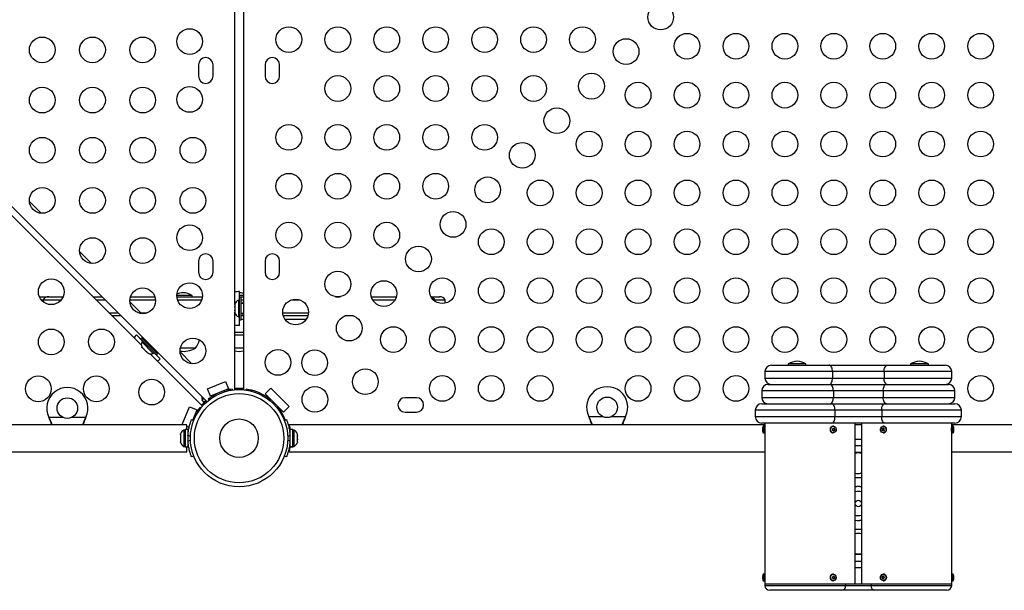
# Model space of a CAD drawing. Extents: x 1867 to 2406, y 2023 to 2725.
# Drawn here: x 2203 to 2241, y 2390 to 2412 of the extents above; entities that cross this region are included whole.
import ezdxf

# ---------------------------------------------------------------- set-up
doc = ezdxf.new("R2010")
doc.units = 0
doc.header["$LTSCALE"] = 0.125
doc.header["$MEASUREMENT"] = 0
doc.layers.add('CONTOUR', color=7, linetype='CONTINUOUS')

msp = doc.modelspace()

# ---------------------------------------------------------------- linework, layer by layer
at = {"layer": 'CONTOUR'}
for p, q in [((2164.37631, 2442.75447), (2209.79256, 2397.33822)), ((2211.20431, 2438.68983), (2211.20431, 2397.79897)), ((2210.87104, 2401.09871), (2210.87104, 2419.81721)), ((2207.24648, 2399.53075), (2195.56021, 2411.21701)), ((2209.46479, 2410.42671), (2209.46479, 2409.98921)), ((2210.02729, 2409.98921), (2210.02729, 2410.42671)), ((2212.04806, 2410.42671), (2212.04806, 2409.98921)), ((2212.61056, 2409.98921), (2212.61056, 2410.42671)), ((2202.89773, 2405.11693), (2203.35502, 2404.65964)), ((2204.84773, 2403.16693), (2205.30502, 2402.70964)), ((2209.46479, 2402.80171), (2209.46479, 2402.36421)), ((2210.02729, 2402.36421), (2210.02729, 2402.80171)), ((2212.04806, 2402.80171), (2212.04806, 2402.36421)), ((2212.61056, 2402.36421), (2212.61056, 2402.80171)), ((2203.28422, 2401.41633), (2203.64997, 2401.41633)), ((2203.64997, 2401.41633), (2204.20786, 2401.41633)), ((2205.3609, 2401.41633), (2205.71445, 2401.41633)), ((2206.82179, 2401.41633), (2207.7703, 2401.41633)), ((2208.86944, 2401.4632), (2208.61833, 2401.4632)), ((2208.62004, 2401.41633), (2209.61657, 2401.41633)), ((2209.21641, 2401.4632), (2208.86944, 2401.4632)), ((2209.21641, 2401.41633), (2209.21641, 2401.4632)), ((2211.05767, 2401.27671), (2211.05767, 2401.61421)), ((2211.20431, 2401.4632), (2211.05767, 2401.4632)), ((2211.05767, 2401.41633), (2211.20431, 2401.41633)), ((2211.12017, 2401.39546), (2211.05817, 2401.39546)), ((2211.05817, 2400.52046), (2211.05817, 2401.39546)), ((2211.12017, 2400.52046), (2211.12017, 2401.39546)), ((2214.78015, 2401.41633), (2214.96235, 2401.41633)), ((2216.17416, 2401.41633), (2217.14419, 2401.41633)), ((2218.48722, 2401.41633), (2218.8204, 2401.41633)), ((2203.35908, 2401.29133), (2203.43346, 2401.29133)), ((2203.43346, 2401.29133), (2203.43346, 2401.21771)), ((2203.43346, 2401.29133), (2204.13301, 2401.29133)), ((2205.4859, 2401.29133), (2205.83945, 2401.29133)), ((2206.79716, 2401.29133), (2207.79493, 2401.29133)), ((2206.79773, 2401.21693), (2207.25502, 2400.75964)), ((2208.64689, 2401.29133), (2209.58972, 2401.29133)), ((2210.87933, 2401.12996), (2210.87067, 2401.09731)), ((2210.87067, 2401.09731), (2210.87933, 2401.12996)), ((2210.87067, 2401.09731), (2210.87067, 2401.04396)), ((2210.87933, 2401.04396), (2210.87067, 2401.01131)), ((2210.87067, 2401.04396), (2210.87933, 2401.04396)), ((2210.87104, 2401.01271), (2210.87104, 2401.04396)), ((2211.05817, 2401.27671), (2211.01127, 2401.27671)), ((2211.01127, 2401.27671), (2211.01127, 2400.63921)), ((2211.12017, 2401.29133), (2211.20431, 2401.29133)), ((2211.20431, 2401.14546), (2211.12017, 2401.14546)), ((2213.06761, 2401.29133), (2213.39782, 2401.29133)), ((2216.22416, 2401.29133), (2217.09419, 2401.29133)), ((2218.58085, 2401.29133), (2218.64035, 2401.29133)), ((2218.64035, 2401.24185), (2218.64035, 2401.29133)), ((2218.64035, 2401.29133), (2219.03691, 2401.29133)), ((2219.03691, 2401.16162), (2219.03691, 2401.29133)), ((2205.9859, 2400.79133), (2206.33945, 2400.79133)), ((2206.46445, 2400.66633), (2206.1109, 2400.66633)), ((2207.22333, 2400.79133), (2207.47564, 2400.79133)), ((2210.87067, 2401.01131), (2210.87067, 2400.9046)), ((2210.87067, 2400.9046), (2210.87933, 2400.87196)), ((2210.87933, 2400.87196), (2210.87067, 2400.87196)), ((2210.87067, 2400.87196), (2210.87067, 2400.8186)), ((2210.87933, 2400.78596), (2210.87067, 2400.8186)), ((2210.87067, 2400.8186), (2210.87933, 2400.78596)), ((2210.87104, 2400.87196), (2210.87104, 2400.90321)), ((2210.87104, 2397.79897), (2210.87104, 2400.81721)), ((2211.01127, 2400.63921), (2211.05817, 2400.63921)), ((2211.05767, 2400.30171), (2211.05767, 2400.63921)), ((2211.12017, 2400.77046), (2211.20431, 2400.77046)), ((2211.21053, 2400.66633), (2211.1212, 2400.66633)), ((2212.73351, 2400.79133), (2213.73193, 2400.79133)), ((2213.70872, 2400.66633), (2212.75672, 2400.66633)), ((2215.48063, 2400.66633), (2215.15071, 2400.66633)), ((2211.05817, 2400.52046), (2211.12017, 2400.52046)), ((2211.12017, 2400.54133), (2211.20431, 2400.54133)), ((2212.81716, 2400.54133), (2213.64828, 2400.54133)), ((2207.29089, 2399.69139), (2207.05224, 2399.93004)), ((2210.87104, 2400.04133), (2211.20431, 2400.04133)), ((2211.20431, 2399.91633), (2210.87104, 2399.91633)), ((2207.25112, 2399.81956), (2207.20728, 2399.77572)), ((2207.71312, 2399.26987), (2207.20728, 2399.77572)), ((2207.75696, 2399.31371), (2207.25112, 2399.81956)), ((2207.29125, 2399.69175), (2207.25808, 2399.65858)), ((2207.25808, 2399.65858), (2207.70886, 2399.2078)), ((2207.45795, 2399.67283), (2207.42789, 2399.64278)), ((2207.26855, 2399.46151), (2207.28551, 2399.43231)), ((2207.28551, 2399.43231), (2207.26855, 2399.46151)), ((2207.28551, 2399.43231), (2207.32324, 2399.39459)), ((2207.32324, 2399.39459), (2207.32936, 2399.4007)), ((2207.32936, 2399.4007), (2207.34633, 2399.3715)), ((2207.34633, 2399.3715), (2207.42178, 2399.29605)), ((2207.42178, 2399.29605), (2207.45098, 2399.27908)), ((2207.45098, 2399.27908), (2207.44487, 2399.27296)), ((2207.44487, 2399.27296), (2207.48259, 2399.23523)), ((2207.51179, 2399.21827), (2207.48259, 2399.23523)), ((2207.48259, 2399.23523), (2207.51179, 2399.21827)), ((2209.61578, 2397.16144), (2207.58103, 2399.1962)), ((2207.69306, 2399.37761), (2207.72311, 2399.40767)), ((2207.70886, 2399.2078), (2207.74203, 2399.24097)), ((2207.826, 2399.157), (2207.71312, 2399.26987)), ((2207.86343, 2399.11886), (2207.74167, 2399.24061)), ((2207.86984, 2399.20084), (2207.75696, 2399.31371)), ((2207.826, 2399.157), (2207.86984, 2399.20084)), ((2207.98032, 2399.00196), (2207.86343, 2399.11886)), ((2208.74773, 2399.26693), (2209.20502, 2398.80964)), ((2209.34136, 2399.41633), (2208.75793, 2399.41633)), ((2211.20431, 2399.41633), (2210.87104, 2399.41633)), ((2231.70431, 2398.75383), (2233.95431, 2398.75383)), ((2232.36051, 2398.8007), (2232.36051, 2398.75383)), ((2233.04811, 2398.8007), (2232.36051, 2398.8007)), ((2233.04811, 2398.75383), (2233.04811, 2398.8007)), ((2233.95431, 2398.75383), (2236.20431, 2398.75383)), ((2236.20431, 2398.75383), (2238.45431, 2398.75383)), ((2237.11051, 2398.8007), (2237.11051, 2398.75383)), ((2237.79811, 2398.8007), (2237.11051, 2398.8007)), ((2237.79811, 2398.75383), (2237.79811, 2398.8007)), ((2231.45431, 2398.50383), (2231.45431, 2398.25383)), ((2234.07931, 2398.50383), (2231.45431, 2398.50383)), ((2234.07931, 2398.50383), (2234.07931, 2398.25383)), ((2236.07931, 2398.50383), (2234.07931, 2398.50383)), ((2238.70431, 2398.50383), (2236.07931, 2398.50383)), ((2236.07931, 2398.50383), (2236.07931, 2398.25383)), ((2238.70431, 2398.25383), (2238.70431, 2398.50383)), ((2209.81247, 2397.83544), (2210.50538, 2398.12245)), ((2210.50538, 2398.12245), (2210.62497, 2397.83374)), ((2231.45431, 2398.25383), (2234.07931, 2398.25383)), ((2231.57931, 2398.00383), (2233.9906, 2398.00383)), ((2233.9906, 2398.00383), (2236.16801, 2398.00383)), ((2234.07931, 2398.25383), (2236.07931, 2398.25383)), ((2236.07931, 2398.25383), (2238.70431, 2398.25383)), ((2236.16801, 2398.00383), (2238.57931, 2398.00383)), ((2209.93206, 2397.54673), (2209.81247, 2397.83544)), ((2210.62497, 2397.83374), (2209.93206, 2397.54673)), ((2209.99737, 2397.55236), (2210.07565, 2397.6062)), ((2210.09924, 2397.61139), (2210.09679, 2397.61496)), ((2210.1261, 2397.6271), (2210.14474, 2397.58209)), ((2210.4912, 2397.7256), (2210.47256, 2397.77061)), ((2210.57247, 2397.79715), (2210.47293, 2397.76969)), ((2210.62497, 2397.83374), (2210.56723, 2397.80982)), ((2210.56723, 2397.80982), (2210.57726, 2397.78559)), ((2210.76604, 2397.8188), (2210.76604, 2397.78671)), ((2210.87104, 2397.85383), (2211.20431, 2397.85383)), ((2211.30931, 2397.78671), (2211.30931, 2397.8188)), ((2211.40414, 2397.77046), (2211.55938, 2397.77046)), ((2212.05158, 2397.63734), (2212.27255, 2397.85831)), ((2212.14092, 2397.548), (2212.05158, 2397.63734)), ((2212.05158, 2397.63734), (2212.75868, 2396.93023)), ((2212.27255, 2397.85831), (2212.97965, 2397.1512)), ((2231.32931, 2397.75383), (2231.32931, 2397.50383)), ((2234.11156, 2397.75383), (2231.32931, 2397.75383)), ((2234.11156, 2397.75383), (2234.11156, 2397.50383)), ((2236.04705, 2397.75383), (2234.11156, 2397.75383)), ((2238.82931, 2397.75383), (2236.04705, 2397.75383)), ((2236.04705, 2397.75383), (2236.04705, 2397.50383)), ((2238.82931, 2397.50383), (2238.82931, 2397.75383)), ((2209.6393, 2397.49148), (2209.5904, 2397.45784)), ((2209.5904, 2397.45784), (2209.61699, 2397.4192)), ((2209.59888, 2397.40674), (2209.67303, 2397.45775)), ((2209.59888, 2397.40674), (2209.65888, 2397.31951)), ((2209.65888, 2397.31951), (2209.74916, 2397.38162)), ((2209.7589, 2397.37188), (2209.7327, 2397.34844)), ((2209.7327, 2397.34844), (2209.77411, 2397.32185)), ((2209.87381, 2397.40546), (2209.84287, 2397.4364)), ((2209.9898, 2397.57064), (2209.93206, 2397.54673)), ((2209.99984, 2397.54641), (2209.9898, 2397.57064)), ((2212.11432, 2397.5214), (2212.14092, 2397.548)), ((2212.11785, 2397.52493), (2212.26566, 2397.42325)), ((2212.27255, 2397.41637), (2212.23493, 2397.37875)), ((2217.92306, 2397.48921), (2217.48556, 2397.48921)), ((2231.32931, 2397.50383), (2234.11156, 2397.50383)), ((2231.32931, 2397.25383), (2234.05658, 2397.25383)), ((2234.05658, 2397.25383), (2236.10203, 2397.25383)), ((2234.11156, 2397.50383), (2236.04705, 2397.50383)), ((2236.04705, 2397.50383), (2238.82931, 2397.50383)), ((2236.10203, 2397.25383), (2238.82931, 2397.25383)), ((2208.83155, 2396.44862), (2209.11856, 2397.14153)), ((2209.11856, 2397.14153), (2209.40728, 2397.02194)), ((2209.24215, 2396.62329), (2209.40728, 2397.02194)), ((2209.37191, 2396.80926), (2209.3269, 2396.8279)), ((2209.40728, 2397.02194), (2209.38336, 2396.9642)), ((2209.38336, 2396.9642), (2209.40759, 2396.95417)), ((2209.44729, 2396.9375), (2209.41155, 2396.96045)), ((2209.5176, 2397.11114), (2209.54854, 2397.08019)), ((2212.5001, 2397.11358), (2212.53771, 2397.1512)), ((2212.6638, 2396.96045), (2212.62805, 2396.9375)), ((2212.66934, 2397.01957), (2212.64275, 2396.99298)), ((2212.75868, 2396.93023), (2212.66934, 2397.01957)), ((2212.97965, 2397.1512), (2212.75868, 2396.93023)), ((2217.48556, 2396.92671), (2217.92306, 2396.92671)), ((2231.07931, 2397.00383), (2231.07931, 2396.75383)), ((2234.17021, 2397.00383), (2231.07931, 2397.00383)), ((2234.17021, 2397.00383), (2234.17021, 2396.75383)), ((2235.9884, 2397.00383), (2234.17021, 2397.00383)), ((2239.07931, 2397.00383), (2235.9884, 2397.00383)), ((2235.9884, 2397.00383), (2235.9884, 2396.75383)), ((2239.07931, 2396.75383), (2239.07931, 2397.00383)), ((2209.01234, 2396.44133), (2194.69914, 2396.44133)), ((2203.66785, 2396.69887), (2203.65537, 2396.72883)), ((2203.66785, 2396.70486), (2203.65537, 2396.72883)), ((2203.65537, 2396.72883), (2204.19162, 2396.72883)), ((2203.66785, 2396.70486), (2203.66785, 2396.69887)), ((2204.55047, 2396.72883), (2205.08672, 2396.72883)), ((2205.08672, 2396.72883), (2205.07424, 2396.69887)), ((2205.08672, 2396.72883), (2205.07424, 2396.70486)), ((2205.07424, 2396.70486), (2205.07424, 2396.69887)), ((2208.84916, 2396.44133), (2208.83155, 2396.44862)), ((2209.01234, 2396.25705), (2209.01234, 2396.44133)), ((2209.19368, 2396.64289), (2209.27894, 2396.6084)), ((2212.79572, 2396.61014), (2212.87667, 2396.64289)), ((2231.45431, 2396.44133), (2212.98556, 2396.44133)), ((2212.98556, 2396.40447), (2212.98556, 2396.44133)), ((2224.62611, 2396.72887), (2224.61363, 2396.75883)), ((2224.62611, 2396.73486), (2224.61363, 2396.75883)), ((2224.61363, 2396.75883), (2225.14988, 2396.75883)), ((2224.62611, 2396.73486), (2224.62611, 2396.72887)), ((2225.50873, 2396.75883), (2226.04498, 2396.75883)), ((2226.04498, 2396.75883), (2226.0325, 2396.72887)), ((2226.04498, 2396.75883), (2226.0325, 2396.73486)), ((2226.0325, 2396.73486), (2226.0325, 2396.72887)), ((2231.07931, 2396.75383), (2234.17021, 2396.75383)), ((2234.05658, 2396.50383), (2231.32931, 2396.50383)), ((2231.45431, 2396.50383), (2231.45431, 2396.34758)), ((2236.10203, 2396.50383), (2234.05658, 2396.50383)), ((2234.17021, 2396.75383), (2235.9884, 2396.75383)), ((2234.95431, 2390.25383), (2234.95431, 2396.50383)), ((2235.20431, 2396.44133), (2234.95431, 2396.44133)), ((2235.20431, 2396.50383), (2235.20431, 2390.25383)), ((2235.9884, 2396.75383), (2239.07931, 2396.75383)), ((2238.82931, 2396.50383), (2236.10203, 2396.50383)), ((2238.70431, 2396.34758), (2238.70431, 2396.50383)), ((2256.91656, 2396.44133), (2238.70431, 2396.44133)), ((2208.76757, 2396.08833), (2208.75892, 2396.05568)), ((2208.75892, 2396.05568), (2208.76757, 2396.08833)), ((2208.75892, 2396.05568), (2208.75892, 2396.00233)), ((2208.94642, 2396.23508), (2208.89952, 2396.23508)), ((2208.89952, 2396.23508), (2208.89952, 2395.91633)), ((2209.05229, 2396.25705), (2208.94642, 2396.25705)), ((2208.94642, 2396.25705), (2208.94642, 2395.5756)), ((2209.09899, 2396.33785), (2209.01234, 2396.37374)), ((2209.05229, 2396.25705), (2209.05229, 2395.5756)), ((2209.06193, 2396.10383), (2209.05229, 2396.10383)), ((2213.01806, 2396.10383), (2213.00742, 2396.10383)), ((2213.12393, 2396.25705), (2213.01806, 2396.25705)), ((2213.01806, 2395.57608), (2213.01806, 2396.25705)), ((2213.12393, 2395.57608), (2213.12393, 2396.25705)), ((2213.17083, 2396.23508), (2213.12393, 2396.23508)), ((2213.17083, 2395.94816), (2213.17083, 2396.23508)), ((2213.31143, 2396.05687), (2213.30934, 2396.06426)), ((2213.31143, 2396.01301), (2213.31143, 2396.05687)), ((2231.42306, 2396.37883), (2231.39181, 2396.37883)), ((2231.39181, 2396.37883), (2231.39181, 2396.12883)), ((2231.39181, 2396.12883), (2231.42306, 2396.12883)), ((2231.42306, 2396.37883), (2231.42306, 2396.12883)), ((2231.45431, 2396.34758), (2231.45431, 2396.16008)), ((2231.45431, 2396.16008), (2231.45431, 2390.59758)), ((2234.11056, 2396.37883), (2234.09493, 2396.37883)), ((2234.09493, 2396.12883), (2234.11056, 2396.12883)), ((2234.09818, 2396.20397), (2234.14876, 2396.23079)), ((2234.14876, 2396.23079), (2234.11992, 2396.30333)), ((2234.14876, 2396.23079), (2234.17581, 2396.23079)), ((2236.02163, 2396.29896), (2235.99458, 2396.29896)), ((2236.07565, 2396.30124), (2236.02163, 2396.29896)), ((2236.02163, 2396.29896), (2236.02456, 2396.20649)), ((2236.06368, 2396.37883), (2236.04806, 2396.37883)), ((2236.04806, 2396.12883), (2236.06368, 2396.12883)), ((2236.06764, 2396.12891), (2236.06368, 2396.12883)), ((2238.70431, 2396.16008), (2238.70431, 2396.34758)), ((2238.70431, 2390.59758), (2238.70431, 2396.16008)), ((2238.76681, 2396.37883), (2238.73556, 2396.37883)), ((2238.73556, 2396.12883), (2238.73556, 2396.37883)), ((2238.73556, 2396.12883), (2238.76681, 2396.12883)), ((2238.76681, 2396.12883), (2238.76681, 2396.37883)), ((2208.76757, 2396.00233), (2208.75892, 2395.96968)), ((2208.75892, 2396.00233), (2208.76757, 2396.00233)), ((2208.75892, 2395.96968), (2208.75892, 2395.86297)), ((2208.75892, 2395.86297), (2208.76757, 2395.83033)), ((2208.75892, 2395.83033), (2208.75892, 2395.77697)), ((2208.76757, 2395.83033), (2208.75892, 2395.83033)), ((2208.76757, 2395.74433), (2208.75892, 2395.77697)), ((2208.75892, 2395.77697), (2208.76757, 2395.74433)), ((2208.89952, 2395.91633), (2208.89952, 2395.59758)), ((2209.05229, 2395.72883), (2209.06292, 2395.72883)), ((2209.14899, 2395.98677), (2209.05533, 2396.02466)), ((2209.05533, 2395.808), (2209.14899, 2395.84588)), ((2213.01502, 2396.02466), (2212.92629, 2395.98876)), ((2212.92629, 2395.84389), (2213.01502, 2395.808)), ((2213.00842, 2395.72883), (2213.01806, 2395.72883)), ((2213.17083, 2395.59758), (2213.17083, 2395.94816)), ((2213.30278, 2396.01678), (2213.31143, 2396.01301)), ((2213.31143, 2395.98241), (2213.30278, 2396.01678)), ((2213.30278, 2395.84564), (2213.31143, 2395.87623)), ((2213.31143, 2395.84187), (2213.30278, 2395.84564)), ((2213.30278, 2395.74519), (2213.31143, 2395.77955)), ((2213.31143, 2395.77579), (2213.30278, 2395.74519)), ((2213.30528, 2396.00686), (2213.31143, 2396.00686)), ((2213.31143, 2396.00686), (2213.31143, 2396.01301)), ((2213.31143, 2395.99694), (2213.31143, 2396.00686)), ((2213.31143, 2395.99694), (2213.31143, 2395.99078)), ((2213.31143, 2395.87623), (2213.31143, 2395.98241)), ((2213.31143, 2395.87623), (2213.31143, 2395.85024)), ((2213.31143, 2395.77955), (2213.31143, 2395.84187)), ((2213.31143, 2395.77955), (2213.31143, 2395.77579)), ((2235.20431, 2395.86555), (2234.95431, 2395.86555)), ((2194.69914, 2395.39133), (2209.01234, 2395.39133)), ((2208.89952, 2395.59758), (2208.94642, 2395.59758)), ((2208.94642, 2395.5756), (2209.05229, 2395.5756)), ((2209.01234, 2395.39133), (2209.01234, 2395.5756)), ((2212.98556, 2395.39133), (2212.98556, 2395.42819)), ((2212.98556, 2395.39133), (2231.45431, 2395.39133)), ((2213.01806, 2395.57608), (2213.12393, 2395.57608)), ((2213.01806, 2395.57608), (2213.01806, 2395.5756)), ((2213.12393, 2395.5756), (2213.01806, 2395.5756)), ((2213.12393, 2395.59758), (2213.17083, 2395.59758)), ((2213.12393, 2395.57608), (2213.12393, 2395.5756)), ((2235.20431, 2395.61555), (2234.95431, 2395.61555)), ((2235.20431, 2395.36555), (2234.95431, 2395.36555)), ((2238.70431, 2395.39133), (2257.17306, 2395.39133)), ((2209.27894, 2395.22425), (2209.19368, 2395.18976)), ((2212.87667, 2395.18976), (2212.79572, 2395.22251)), ((2235.20431, 2394.56136), (2235.16881, 2394.55147)), ((2235.13792, 2392.7252), (2235.20431, 2392.73459)), ((2235.20431, 2391.3921), (2234.95431, 2391.3921)), ((2234.95431, 2391.1421), (2235.20431, 2391.1421)), ((2234.95431, 2390.8921), (2235.20431, 2390.8921)), ((2231.42306, 2390.62883), (2231.39181, 2390.62883)), ((2231.39181, 2390.62883), (2231.39181, 2390.37883)), ((2231.39181, 2390.37883), (2231.42306, 2390.37883)), ((2231.42306, 2390.62883), (2231.42306, 2390.37883)), ((2231.45431, 2390.59758), (2231.45431, 2390.41008)), ((2231.45431, 2390.41008), (2231.45431, 2390.25383)), ((2234.08935, 2390.62866), (2234.09493, 2390.62883)), ((2234.11056, 2390.62883), (2234.09493, 2390.62883)), ((2234.09493, 2390.37883), (2234.11056, 2390.37883)), ((2234.10407, 2390.45396), (2234.15148, 2390.4924)), ((2234.15148, 2390.4924), (2234.11433, 2390.55349)), ((2234.15148, 2390.4924), (2234.17853, 2390.4924)), ((2236.00663, 2390.51123), (2235.97958, 2390.51123)), ((2236.05268, 2390.55366), (2236.00663, 2390.51123)), ((2236.00663, 2390.51123), (2236.04609, 2390.45413)), ((2236.06368, 2390.62883), (2236.04806, 2390.62883)), ((2236.04806, 2390.37883), (2236.06368, 2390.37883)), ((2236.06855, 2390.37895), (2236.06368, 2390.37883)), ((2238.70431, 2390.41008), (2238.70431, 2390.59758)), ((2238.70431, 2390.25383), (2238.70431, 2390.41008)), ((2238.76681, 2390.62883), (2238.73556, 2390.62883)), ((2238.73556, 2390.37883), (2238.73556, 2390.62883)), ((2238.73556, 2390.37883), (2238.76681, 2390.37883)), ((2238.76681, 2390.37883), (2238.76681, 2390.62883)), ((2231.45431, 2390.25383), (2231.45431, 2390.19133)), ((2231.45431, 2390.25383), (2234.58588, 2390.25383)), ((2231.45431, 2390.19133), (2234.58588, 2390.19133)), ((2234.43786, 2390.00383), (2231.64181, 2390.00383)), ((2235.72075, 2390.00383), (2234.43786, 2390.00383)), ((2234.58588, 2390.25383), (2235.57273, 2390.25383)), ((2234.58588, 2390.25383), (2234.58588, 2390.19133)), ((2234.58588, 2390.19133), (2235.57273, 2390.19133)), ((2235.57273, 2390.25383), (2238.70431, 2390.25383)), ((2235.57273, 2390.25383), (2235.57273, 2390.19133)), ((2235.57273, 2390.19133), (2238.70431, 2390.19133)), ((2238.51681, 2390.00383), (2235.72075, 2390.00383)), ((2238.70431, 2390.19133), (2238.70431, 2390.25383))]:
    msp.add_line(p, q, dxfattribs=at)
at = {"layer": 'CONTOUR', "flags": 128}
for points in [[(2234.07931, 2398.50383), (2234.0769, 2398.5526), (2234.06979, 2398.5995), (2234.05824, 2398.64272), (2234.04269, 2398.6806), (2234.02375, 2398.71169), (2234.00214, 2398.7348), (2233.97869, 2398.74902), (2233.95431, 2398.75383)], [(2236.07931, 2398.50383), (2236.08171, 2398.5526), (2236.08882, 2398.5995), (2236.10037, 2398.64272), (2236.11592, 2398.6806), (2236.13486, 2398.71169), (2236.15647, 2398.7348), (2236.17992, 2398.74902), (2236.20431, 2398.75383)], [(2233.95431, 2398.00383), (2233.97869, 2398.00863), (2234.00214, 2398.02286), (2234.02375, 2398.04596), (2234.04269, 2398.07705), (2234.05824, 2398.11493), (2234.06979, 2398.15816), (2234.0769, 2398.20505), (2234.07931, 2398.25383)], [(2234.11156, 2397.75383), (2234.10924, 2397.8026), (2234.10236, 2397.8495), (2234.09118, 2397.89272), (2234.07613, 2397.9306), (2234.0578, 2397.96169), (2234.03689, 2397.9848), (2234.0142, 2397.99902), (2233.9906, 2398.00383)], [(2236.04705, 2397.75383), (2236.04937, 2397.8026), (2236.05626, 2397.8495), (2236.06743, 2397.89272), (2236.08248, 2397.9306), (2236.10081, 2397.96169), (2236.12172, 2397.9848), (2236.14442, 2397.99902), (2236.16801, 2398.00383)], [(2236.20431, 2398.00383), (2236.17992, 2398.00863), (2236.15647, 2398.02286), (2236.13486, 2398.04596), (2236.11592, 2398.07705), (2236.10037, 2398.11493), (2236.08882, 2398.15816), (2236.08171, 2398.20505), (2236.07931, 2398.25383)], [(2210.12648, 2397.62619), (2210.00014, 2397.55261), (2209.99787, 2397.55117)], [(2212.26868, 2397.4125), (2212.21337, 2397.45634), (2212.11776, 2397.52484)], [(2233.9906, 2397.25383), (2234.0142, 2397.25863), (2234.03689, 2397.27286), (2234.0578, 2397.29596), (2234.07613, 2397.32705), (2234.09118, 2397.36493), (2234.10236, 2397.40816), (2234.10924, 2397.45505), (2234.11156, 2397.50383)], [(2234.17021, 2397.00383), (2234.16803, 2397.0526), (2234.16156, 2397.0995), (2234.15106, 2397.14272), (2234.13693, 2397.1806), (2234.11971, 2397.21169), (2234.10006, 2397.2348), (2234.07875, 2397.24902), (2234.05658, 2397.25383)], [(2235.9884, 2397.00383), (2235.99058, 2397.0526), (2235.99705, 2397.0995), (2236.00755, 2397.14272), (2236.02168, 2397.1806), (2236.0389, 2397.21169), (2236.05855, 2397.2348), (2236.07986, 2397.24902), (2236.10203, 2397.25383)], [(2236.16801, 2397.25383), (2236.14442, 2397.25863), (2236.12172, 2397.27286), (2236.10081, 2397.29596), (2236.08248, 2397.32705), (2236.06743, 2397.36493), (2236.05626, 2397.40816), (2236.04937, 2397.45505), (2236.04705, 2397.50383)], [(2234.05658, 2396.50383), (2234.07875, 2396.50863), (2234.10006, 2396.52286), (2234.11971, 2396.54596), (2234.13693, 2396.57705), (2234.15106, 2396.61493), (2234.16156, 2396.65816), (2234.16803, 2396.70505), (2234.17021, 2396.75383)], [(2236.10203, 2396.50383), (2236.07986, 2396.50863), (2236.05855, 2396.52286), (2236.0389, 2396.54596), (2236.02168, 2396.57705), (2236.00755, 2396.61493), (2235.99705, 2396.65816), (2235.99058, 2396.70505), (2235.9884, 2396.75383)], [(2234.01218, 2396.20167), (2234.00266, 2396.24366), (2234.00616, 2396.28689), (2234.02225, 2396.32612), (2234.04899, 2396.35664), (2234.08315, 2396.37476), (2234.12062, 2396.37829), (2234.15688, 2396.3668), (2234.18755, 2396.34169), (2234.20893, 2396.30599), (2234.21845, 2396.26399), (2234.21495, 2396.22077), (2234.19886, 2396.18153), (2234.17212, 2396.15101), (2234.13796, 2396.1329), (2234.10049, 2396.12937), (2234.06423, 2396.14085), (2234.03356, 2396.16596), (2234.01218, 2396.20167)], [(2236.05201, 2396.12891), (2236.01477, 2396.13488), (2235.98155, 2396.1552), (2235.95635, 2396.18741), (2235.9422, 2396.22764), (2235.94083, 2396.27102), (2235.95239, 2396.31233), (2235.97549, 2396.34658), (2236.00734, 2396.36965), (2236.0441, 2396.37874), (2236.08134, 2396.37277), (2236.11456, 2396.35245), (2236.13976, 2396.32024), (2236.15391, 2396.28002), (2236.15528, 2396.23663), (2236.14372, 2396.19532), (2236.12062, 2396.16107), (2236.08877, 2396.13801), (2236.05201, 2396.12891)], [(2238.78965, 2396.29896), (2238.7915, 2396.29938), (2238.79283, 2396.29981), (2238.79362, 2396.30024), (2238.79389, 2396.30067), (2238.79388, 2396.30073)], [(2238.78965, 2396.2087), (2238.7915, 2396.20827), (2238.79283, 2396.20784), (2238.79362, 2396.20741), (2238.79389, 2396.20698), (2238.79362, 2396.20655), (2238.79283, 2396.20612), (2238.7915, 2396.2057), (2238.78965, 2396.20527)], [(2234.95431, 2392.73459), (2235.04213, 2392.72363), (2235.13792, 2392.7252)], [(2235.12117, 2392.91195), (2235.20161, 2392.92631), (2235.20431, 2392.92705)], [(2234.04834, 2390.60612), (2234.0824, 2390.62452), (2234.11984, 2390.62837), (2234.15617, 2390.61719), (2234.187, 2390.59233), (2234.2086, 2390.55681), (2234.21838, 2390.51489), (2234.21516, 2390.47164), (2234.19931, 2390.43227), (2234.17277, 2390.40153), (2234.13871, 2390.38313), (2234.10127, 2390.37929), (2234.06494, 2390.39047), (2234.03411, 2390.41532), (2234.01251, 2390.45085), (2234.00273, 2390.49276), (2234.00595, 2390.53602), (2234.0218, 2390.57539), (2234.04834, 2390.60612)], [(2234.03272, 2390.60612), (2234.06677, 2390.62452), (2234.08935, 2390.62866)], [(2236.13267, 2390.5818), (2236.15066, 2390.54368), (2236.15628, 2390.50076), (2236.14884, 2390.4582), (2236.12925, 2390.42115), (2236.09986, 2390.39407), (2236.06423, 2390.38023), (2236.02664, 2390.3813), (2235.99164, 2390.39714), (2235.96344, 2390.42585), (2235.94545, 2390.46397), (2235.93983, 2390.5069), (2235.94727, 2390.54945), (2235.96686, 2390.5865), (2235.99625, 2390.61358), (2236.03188, 2390.62742), (2236.06947, 2390.62636), (2236.10447, 2390.61051), (2236.13267, 2390.5818)], [(2236.14829, 2390.5818), (2236.16628, 2390.54368), (2236.1719, 2390.50076), (2236.16446, 2390.4582), (2236.14487, 2390.42115), (2236.11549, 2390.39407), (2236.07985, 2390.38023), (2236.06855, 2390.37895)]]:
    msp.add_lwpolyline(points, dxfattribs=at)
at = {"layer": 'CONTOUR'}
for centre, radius in [((2227.4072, 2412.28585), 0.5), ((2209.1183, 2411.33296), 0.5), ((2212.97125, 2411.40796), 0.5), ((2214.87125, 2411.40796), 0.5), ((2216.77125, 2411.40796), 0.5), ((2218.67125, 2411.40796), 0.5), ((2220.57125, 2411.40796), 0.5), ((2222.47125, 2411.40796), 0.5), ((2224.37125, 2411.40796), 0.5), ((2203.39604, 2411.00796), 0.5), ((2205.34604, 2411.00796), 0.5), ((2207.29604, 2411.00796), 0.5), ((2226.06369, 2410.94235), 0.5), ((2228.42931, 2411.1499), 0.5), ((2230.32931, 2411.1499), 0.5), ((2232.22931, 2411.1499), 0.5), ((2234.12931, 2411.1499), 0.5), ((2236.02931, 2411.1499), 0.5), ((2237.92931, 2411.1499), 0.5), ((2239.82931, 2411.1499), 0.5), ((2214.87125, 2409.50796), 0.5), ((2216.77125, 2409.50796), 0.5), ((2218.67125, 2409.50796), 0.5), ((2220.57125, 2409.50796), 0.5), ((2222.47125, 2409.50796), 0.5), ((2224.72019, 2409.59884), 0.5), ((2203.39604, 2409.05796), 0.5), ((2205.34604, 2409.05796), 0.5), ((2207.29604, 2409.05796), 0.5), ((2209.1183, 2409.08296), 0.5), ((2226.52931, 2409.2499), 0.5), ((2228.42931, 2409.2499), 0.5), ((2230.32931, 2409.2499), 0.5), ((2232.22931, 2409.2499), 0.5), ((2234.12931, 2409.2499), 0.5), ((2236.02931, 2409.2499), 0.5), ((2237.92931, 2409.2499), 0.5), ((2239.82931, 2409.2499), 0.5), ((2223.37669, 2408.25534), 0.5), ((2212.97125, 2407.60796), 0.5), ((2214.87125, 2407.60796), 0.5), ((2216.77125, 2407.60796), 0.5), ((2218.67125, 2407.60796), 0.5), ((2220.57125, 2407.60796), 0.5), ((2203.39604, 2407.10796), 0.5), ((2205.34604, 2407.10796), 0.5), ((2207.29604, 2407.10796), 0.5), ((2209.24604, 2407.10796), 0.5), ((2224.62931, 2407.3499), 0.5), ((2226.52931, 2407.3499), 0.5), ((2228.42931, 2407.3499), 0.5), ((2230.32931, 2407.3499), 0.5), ((2232.22931, 2407.3499), 0.5), ((2234.12931, 2407.3499), 0.5), ((2236.02931, 2407.3499), 0.5), ((2237.92931, 2407.3499), 0.5), ((2239.82931, 2407.3499), 0.5), ((2222.03319, 2406.91184), 0.5), ((2212.97125, 2405.70796), 0.5), ((2214.87125, 2405.70796), 0.5), ((2216.77125, 2405.70796), 0.5), ((2218.67125, 2405.70796), 0.5), ((2220.68968, 2405.56833), 0.5), ((2203.39604, 2405.15796), 0.5), ((2205.34604, 2405.15796), 0.5), ((2207.29604, 2405.15796), 0.5), ((2209.24604, 2405.15796), 0.5), ((2222.72931, 2405.4499), 0.5), ((2224.62931, 2405.4499), 0.5), ((2226.52931, 2405.4499), 0.5), ((2228.42931, 2405.4499), 0.5), ((2230.32931, 2405.4499), 0.5), ((2232.22931, 2405.4499), 0.5), ((2234.12931, 2405.4499), 0.5), ((2236.02931, 2405.4499), 0.5), ((2237.92931, 2405.4499), 0.5), ((2239.82931, 2405.4499), 0.5), ((2219.34618, 2404.22483), 0.5), ((2209.1183, 2403.70796), 0.5), ((2212.97125, 2403.80796), 0.5), ((2214.87125, 2403.80796), 0.5), ((2216.77125, 2403.80796), 0.5), ((2205.34604, 2403.20796), 0.5), ((2207.29604, 2403.20796), 0.5), ((2220.82931, 2403.5499), 0.5), ((2222.72931, 2403.5499), 0.5), ((2224.62931, 2403.5499), 0.5), ((2226.52931, 2403.5499), 0.5), ((2228.42931, 2403.5499), 0.5), ((2230.32931, 2403.5499), 0.5), ((2232.22931, 2403.5499), 0.5), ((2234.12931, 2403.5499), 0.5), ((2236.02931, 2403.5499), 0.5), ((2237.92931, 2403.5499), 0.5), ((2239.82931, 2403.5499), 0.5), ((2218.00268, 2402.88133), 0.5), ((2214.87125, 2401.90796), 0.5), ((2203.74604, 2401.60796), 0.5), ((2209.1183, 2401.45796), 0.5), ((2216.65917, 2401.53783), 0.5), ((2218.92931, 2401.6499), 0.5), ((2220.82931, 2401.6499), 0.5), ((2222.72931, 2401.6499), 0.5), ((2224.62931, 2401.6499), 0.5), ((2226.52931, 2401.6499), 0.5), ((2228.42931, 2401.6499), 0.5), ((2230.32931, 2401.6499), 0.5), ((2232.22931, 2401.6499), 0.5), ((2234.12931, 2401.6499), 0.5), ((2236.02931, 2401.6499), 0.5), ((2237.92931, 2401.6499), 0.5), ((2239.82931, 2401.6499), 0.5), ((2207.29604, 2401.25796), 0.5), ((2213.23272, 2400.81937), 0.5), ((2215.31567, 2400.19432), 0.5), ((2217.02931, 2399.7499), 0.5), ((2218.92931, 2399.7499), 0.5), ((2220.82931, 2399.7499), 0.5), ((2222.72931, 2399.7499), 0.5), ((2224.62931, 2399.7499), 0.5), ((2226.52931, 2399.7499), 0.5), ((2228.42931, 2399.7499), 0.5), ((2230.32931, 2399.7499), 0.5), ((2232.22931, 2399.7499), 0.5), ((2234.12931, 2399.7499), 0.5), ((2236.02931, 2399.7499), 0.5), ((2237.92931, 2399.7499), 0.5), ((2239.82931, 2399.7499), 0.5), ((2203.74604, 2399.65796), 0.5), ((2205.69604, 2399.65796), 0.5), ((2209.24604, 2399.30796), 0.5), ((2212.54806, 2398.86072), 0.5), ((2213.97217, 2398.85082), 0.5), ((2215.94072, 2398.11137), 0.5), ((2218.92931, 2397.8499), 0.5), ((2220.82931, 2397.8499), 0.5), ((2222.72931, 2397.8499), 0.5), ((2226.52931, 2397.8499), 0.5), ((2228.42931, 2397.8499), 0.5), ((2230.32931, 2397.8499), 0.5), ((2239.82931, 2397.8499), 0.5), ((2203.24604, 2397.8357), 0.5), ((2205.49604, 2397.8357), 0.5), ((2207.64604, 2397.70796), 0.5), ((2211.03767, 2395.91633), 1.89), ((2211.03767, 2395.91633), 1.73415), ((2213.98207, 2397.42671), 0.5), ((2204.37104, 2397.08633), 0.4), ((2225.32931, 2397.11633), 0.4), ((2211.03767, 2395.91633), 0.74728), ((2235.07931, 2393.37883), 0.125)]:
    msp.add_circle(centre, radius, dxfattribs=at)
for centre, radius, start, end in [((2209.74604, 2410.42671), 0.28125, 0, 180), ((2212.32931, 2410.42671), 0.28125, 0, 180), ((2209.74604, 2409.98921), 0.28125, 180, 0), ((2212.32931, 2409.98921), 0.28125, 180, 0), ((2209.74604, 2402.80171), 0.28125, 0, 180), ((2212.32931, 2402.80171), 0.28125, 0, 180), ((2209.74604, 2402.36421), 0.28125, 180, 0), ((2212.32931, 2402.36421), 0.28125, 180, 0), ((2203.64997, 2401.16633), 0.25, 90, 150), ((2208.90584, 2400.87342), 0.7, 92.721061, 113.98064), ((2208.83938, 2400.87342), 0.7, 57.410494, 87.278939), ((2211.05964, 2400.84856), 0.76565, 90.146846, 104.25966), ((2211.00444, 2400.87342), 0.7, 73.410229, 85.63873), ((2218.42384, 2401.16633), 0.25, 30, 74.079863), ((2218.8204, 2401.16633), 0.25, 30, 90), ((2211.11926, 2401.04692), 0.2539, 115.170658, 161.773154), ((2211.83059, 2400.92473), 0.7, 153.468123, 161.619217), ((2211.11926, 2400.869), 0.2539, 198.512587, 244.829342), ((2211.83059, 2400.99119), 0.7, 198.380783, 206.531877), ((2211.05964, 2401.06736), 0.76565, 255.74034, 269.853154), ((2207.59503, 2399.39003), 0.76565, 135.146846, 146.066256), ((2207.49693, 2399.57246), 0.2539, 160.170658, 206.773154), ((2208.76321, 2399.91829), 0.76565, 319.034755, 346.129442), ((2207.62274, 2399.44665), 0.2539, 243.512587, 289.829342), ((2208.87261, 2400.23273), 0.94141, 262.277513, 299.862834), ((2211.03767, 2400.23273), 0.94141, 259.804831, 280.195169), ((2207.44031, 2399.54475), 0.76565, 303.933744, 314.853154), ((2231.70431, 2398.50383), 0.25, 90, 180), ((2232.73754, 2398.21092), 0.7, 92.721061, 122.589506), ((2232.67107, 2398.21092), 0.7, 57.410494, 87.278939), ((2237.48754, 2398.21092), 0.7, 92.721061, 122.589506), ((2237.42107, 2398.21092), 0.7, 57.410494, 87.278939), ((2238.45431, 2398.50383), 0.25, 0, 90), ((2231.57931, 2397.75383), 0.25, 90, 180), ((2231.70431, 2398.25383), 0.25, 180, 270), ((2238.45431, 2398.25383), 0.25, 270, 0), ((2238.57931, 2397.75383), 0.25, 0, 90), ((2204.37104, 2397.08633), 0.8, 333.456637, 206.543363), ((2210.99604, 2395.95796), 1.875, 97.046029, 102.905932), ((2211.03767, 2395.91633), 1.9375, 85.066304, 94.933696), ((2211.07931, 2395.95796), 1.875, 56.495017, 82.953971), ((2225.32931, 2397.11633), 0.8, 333.456637, 206.543363), ((2209.84093, 2397.4991), 0.2539, 170.645309, 189.352941), ((2210.99604, 2395.95796), 1.875, 122.094068, 127.953971), ((2217.48556, 2397.20796), 0.28125, 90, 270), ((2217.92306, 2397.20796), 0.28125, 270, 90), ((2231.32931, 2397.00383), 0.25, 90, 180), ((2231.57931, 2397.50383), 0.25, 180, 270), ((2238.57931, 2397.50383), 0.25, 270, 0), ((2238.82931, 2397.00383), 0.25, 0, 90), ((2210.99604, 2395.95796), 1.875, 142.046029, 147.905932), ((2211.07931, 2395.95796), 1.875, 20.830601, 33.504983), ((2231.32931, 2396.75383), 0.25, 180, 270), ((2238.82931, 2396.75383), 0.25, 270, 0), ((2209.00751, 2396.00529), 0.2539, 115.170658, 161.773154), ((2213.06284, 2396.00529), 0.2539, 13.4651, 64.829342), ((2231.58073, 2396.23427), 0.21601, 174.804654, 184.191715), ((2231.58108, 2396.27339), 0.21636, 168.644837, 191.355163), ((2231.41227, 2396.29642), 0.04752, 155.689464, 188.769731), ((2231.4122, 2396.21125), 0.04745, 155.682737, 190.933528), ((2231.62618, 2396.25383), 0.26563, 151.927513, 168.80286), ((2231.62618, 2396.25383), 0.26563, 191.19714, 208.072487), ((2231.42306, 2396.34758), 0.03125, 0, 90), ((2231.42306, 2396.16008), 0.03125, 270, 0), ((2229.70533, 2396.25382), 1.75072, 357.442422, 2.526344), ((2234.10793, 2396.25571), 0.1238, 96.027415, 205.885724), ((2234.09818, 2396.23607), 0.10729, 198.700984, 268.266485), ((2233.6949, 2397.06997), 0.87654, 295.202665, 300.663599), ((2233.59055, 2396.03761), 0.53418, 16.762516, 26.608958), ((2233.72877, 2396.98477), 0.87654, 295.202665, 300.663599), ((2233.66433, 2396.07673), 0.53418, 16.762516, 26.608958), ((2236.51298, 2396.26848), 0.51929, 176.635599, 186.991816), ((2236.42292, 2387.11644), 9.1925, 92.164568, 92.670729), ((2236.42588, 2387.02275), 9.1925, 92.164568, 92.670729), ((2236.04966, 2396.25362), 0.12599, 278.201613, 83.611943), ((2236.59411, 2396.27191), 0.51929, 176.635599, 186.991816), ((2238.73556, 2396.34758), 0.03125, 90, 180), ((2238.73556, 2396.16008), 0.03125, 180, 270), ((2238.53243, 2396.25383), 0.26562, 10.171113, 28.072487), ((2238.53243, 2396.25383), 0.26562, 331.927513, 349.828887), ((2238.53278, 2396.25554), 0.26111, 359.62418, 10.33491), ((2238.53278, 2396.25211), 0.26111, 349.66508, 10.33492), ((2209.00751, 2395.82737), 0.2539, 198.512587, 244.829342), ((2210.98979, 2395.91633), 1.9375, 176.794751, 183.205249), ((2211.08056, 2395.91633), 1.9375, 356.794751, 3.205249), ((2213.06284, 2395.82737), 0.2539, 295.170658, 346.563295), ((2235.07931, 2394.94133), 0.4, 71.790043, 108.209957), ((2235.07931, 2394.94133), 0.4, 251.790043, 282.930378), ((2235.07931, 2393.37883), 1, 82.819244, 97.180756), ((2235.07931, 2393.37883), 0.66375, 79.145014, 100.854986), ((2235.07931, 2393.37883), 0.65625, 79.019425, 100.980575), ((2235.07931, 2393.37883), 0.46875, 74.53399, 105.46601), ((2235.07931, 2393.37883), 0.46875, 254.53399, 285.46601), ((2235.07931, 2393.37883), 0.46875, 254.53399, 275.124556), ((2235.07931, 2393.37883), 0.66375, 259.145014, 280.854986), ((2235.07931, 2393.37883), 1, 262.819244, 277.180756), ((2235.07931, 2391.81633), 0.4, 71.790043, 108.209957), ((2235.07931, 2391.81633), 0.4, 251.790043, 288.209957), ((2231.54028, 2390.47688), 0.17555, 171.171635, 182.189265), ((2231.54065, 2390.53077), 0.17592, 167.404894, 192.595106), ((2231.45316, 2390.54211), 0.08843, 162.208322, 183.002463), ((2231.45243, 2390.4655), 0.0877, 162.135776, 192.480417), ((2231.62618, 2390.50383), 0.26563, 151.927513, 167.547225), ((2231.62618, 2390.50383), 0.26563, 192.452775, 208.072487), ((2231.42306, 2390.59758), 0.03125, 0, 90), ((2231.42306, 2390.41008), 0.03125, 270, 0), ((2229.70533, 2390.50383), 1.75072, 357.473656, 2.557578), ((2234.1108, 2390.50533), 0.1275, 127.764176, 262.84974), ((2233.66829, 2391.07294), 0.68464, 305.455322, 312.618782), ((2233.61444, 2390.18843), 0.55696, 26.681698, 35.929342), ((2233.71495, 2390.99621), 0.68464, 305.455322, 312.618782), ((2233.68088, 2390.24231), 0.55696, 26.681698, 35.929342), ((2236.44929, 2390.06519), 0.64774, 128.842278, 136.48108), ((2236.47161, 2390.79715), 0.56907, 210.161658, 219.139068), ((2236.49993, 2389.99192), 0.64774, 128.842278, 136.48108), ((2236.53506, 2390.85563), 0.56907, 210.161658, 219.139068), ((2236.06187, 2390.52595), 0.10289, 32.87399, 88.994201), ((2238.73556, 2390.59758), 0.03125, 90, 180), ((2238.73556, 2390.41008), 0.03125, 180, 270), ((2238.53243, 2390.50383), 0.26563, 13.048772, 28.072487), ((2238.53243, 2390.50383), 0.26563, 331.927513, 346.951228), ((2238.69064, 2390.54046), 0.10323, 343.546452, 16.453548), ((2238.6332, 2390.47459), 0.16068, 346.819914, 13.180086), ((2238.69016, 2390.46728), 0.10372, 343.575362, 1.765754), ((2238.63324, 2390.5331), 0.16064, 349.501674, 1.456817), ((2231.64181, 2390.19133), 0.1875, 180, 270), ((2234.41549, 2390.17367), 0.17131, 277.502807, 5.916866), ((2235.74312, 2390.17367), 0.17131, 174.083134, 262.497193), ((2238.51681, 2390.19133), 0.1875, 270, 0)]:
    msp.add_arc(centre, radius, start, end, dxfattribs=at)
for points, knots in [([(2209.58229, 2397.19493), (2209.58586, 2397.1991), (2209.60554, 2397.22212), (2209.65478, 2397.27467), (2209.70392, 2397.32119), (2209.7327, 2397.34844)], [0, 0, 0, 0, 0.08398344, 0.4634117, 1, 1, 1, 1]), ([(2212.53361, 2397.1471), (2212.54127, 2397.13788), (2212.56396, 2397.11058), (2212.59421, 2397.07033), (2212.62372, 2397.02949), (2212.64066, 2397.00476), (2212.64585, 2396.99691), (2212.64619, 2396.99641)], [0, 0, 0, 0, 0.142192603, 0.421118662, 0.700061367, 0.98092846, 1, 1, 1, 1]), ([(2203.78547, 2396.44133), (2203.77073, 2396.47918), (2203.7368, 2396.56629), (2203.69276, 2396.65481), (2203.66785, 2396.70486)], [0, 0, 0, 0, 0.43455765, 1, 1, 1, 1]), ([(2203.76314, 2396.44133), (2203.76147, 2396.44671), (2203.74843, 2396.48887), (2203.71665, 2396.57517), (2203.68478, 2396.65596), (2203.66785, 2396.69887)], [0, 0, 0, 0, 0.06420179, 0.50288868, 1, 1, 1, 1]), ([(2205.07424, 2396.70486), (2205.05107, 2396.65914), (2205.0064, 2396.57098), (2204.97317, 2396.48346), (2204.95718, 2396.44133)], [0, 0, 0, 0, 0.51863327, 1, 1, 1, 1]), ([(2205.07424, 2396.69887), (2205.05072, 2396.64148), (2205.01515, 2396.55469), (2204.98903, 2396.47001), (2204.98019, 2396.44133)], [0, 0, 0, 0, 0.66122927, 1, 1, 1, 1]), ([(2209.05533, 2396.02466), (2209.05785, 2396.05957), (2209.06291, 2396.12937), (2209.07718, 2396.23102), (2209.09546, 2396.32642), (2209.11624, 2396.41233), (2209.13754, 2396.4861), (2209.15759, 2396.5472), (2209.17444, 2396.59388), (2209.1898, 2396.63343), (2209.19222, 2396.63932), (2209.19368, 2396.64289)], [0, 0, 0, 0, 0.10582577, 0.21161743, 0.3176093, 0.42359785, 0.5267906, 0.62999275, 0.7342298, 0.83847092, 1, 1, 1, 1]), ([(2212.87667, 2396.64289), (2212.87729, 2396.64135), (2212.87857, 2396.63822), (2212.88861, 2396.61293), (2212.90375, 2396.57262), (2212.92287, 2396.51737), (2212.94429, 2396.44776), (2212.9656, 2396.36714), (2212.98504, 2396.27629), (2213.00409, 2396.16283), (2213.01094, 2396.07635), (2213.01502, 2396.02466)], [0, 0, 0, 0, 0.1046308, 0.21229052, 0.31692305, 0.42461393, 0.52873339, 0.6359768, 0.73828824, 0.84359296, 1, 1, 1, 1]), ([(2224.75441, 2396.44133), (2224.75175, 2396.4492), (2224.73585, 2396.49614), (2224.69513, 2396.59453), (2224.65066, 2396.68494), (2224.62611, 2396.73486)], [0, 0, 0, 0, 0.08283304, 0.4936263, 1, 1, 1, 1]), ([(2224.73239, 2396.43609), (2224.72717, 2396.45317), (2224.71072, 2396.50697), (2224.67506, 2396.60511), (2224.64309, 2396.68593), (2224.62611, 2396.72887)], [0, 0, 0, 0, 0.17906355, 0.56390513, 1, 1, 1, 1]), ([(2226.0325, 2396.73486), (2226.00975, 2396.68941), (2225.96468, 2396.59939), (2225.92343, 2396.49859), (2225.90759, 2396.4489), (2225.90517, 2396.44133)], [0, 0, 0, 0, 0.46356761, 0.91819349, 1, 1, 1, 1]), ([(2226.0325, 2396.72887), (2226.00913, 2396.67151), (2225.96961, 2396.57455), (2225.94067, 2396.47996), (2225.92884, 2396.44133)], [0, 0, 0, 0, 0.59156293, 1, 1, 1, 1]), ([(2212.98556, 2396.40447), (2212.99104, 2396.38247), (2212.9998, 2396.34731), (2213.01226, 2396.2896), (2213.01718, 2396.25983), (2213.01825, 2396.2534)], [0, 0, 0, 0, 0.56719745, 0.90653457, 1, 1, 1, 1]), ([(2234.09306, 2396.37824), (2234.09188, 2396.3784), (2234.07896, 2396.38022), (2234.05414, 2396.37177), (2234.02333, 2396.35311), (2233.99949, 2396.32374), (2233.98476, 2396.28779), (2233.98082, 2396.24879), (2233.98574, 2396.22017), (2233.9911, 2396.20585), (2233.99211, 2396.20316)], [0, 0, 0, 0, 0.0157654, 0.17318794, 0.32947399, 0.48692489, 0.64680029, 0.80895644, 0.96408969, 1, 1, 1, 1]), ([(2233.99211, 2396.20316), (2233.99524, 2396.19632), (2234.00384, 2396.17759), (2234.02608, 2396.15201), (2234.05863, 2396.134), (2234.08411, 2396.12666), (2234.09659, 2396.12903), (2234.09717, 2396.12914)], [0, 0, 0, 0, 0.15959791, 0.43742376, 0.71467869, 0.98685723, 1, 1, 1, 1]), ([(2236.06797, 2396.12892), (2236.07528, 2396.1297), (2236.09433, 2396.13174), (2236.12317, 2396.14541), (2236.15018, 2396.1707), (2236.16892, 2396.20421), (2236.17758, 2396.24282), (2236.17501, 2396.283), (2236.16111, 2396.32056), (2236.13694, 2396.35187), (2236.105, 2396.37175), (2236.07879, 2396.38037), (2236.06512, 2396.37832), (2236.06348, 2396.37808)], [0, 0, 0, 0, 0.06208139, 0.16153716, 0.26130399, 0.36241042, 0.46507881, 0.56898103, 0.67374593, 0.77884715, 0.88332393, 0.98600149, 1, 1, 1, 1]), ([(2238.70431, 2396.1757), (2238.70427, 2396.17656), (2238.70419, 2396.17829), (2238.70364, 2396.19174), (2238.70302, 2396.21156), (2238.70258, 2396.23632), (2238.70252, 2396.26301), (2238.70285, 2396.28862), (2238.70345, 2396.31048), (2238.70401, 2396.32534), (2238.70432, 2396.33239), (2238.70427, 2396.33127), (2238.70426, 2396.33099)], [0, 0, 0, 0, 0.10729758, 0.21459257, 0.32195466, 0.42936069, 0.53669373, 0.64395074, 0.75124737, 0.85863738, 0.96602887, 1, 1, 1, 1]), ([(2209.19368, 2395.18976), (2209.19306, 2395.19131), (2209.19178, 2395.19444), (2209.18174, 2395.21972), (2209.1666, 2395.26003), (2209.14748, 2395.31528), (2209.12606, 2395.38489), (2209.10475, 2395.46551), (2209.08531, 2395.55637), (2209.06626, 2395.66982), (2209.05941, 2395.75631), (2209.05533, 2395.808)], [0, 0, 0, 0, 0.1046308, 0.21229052, 0.31692305, 0.42461393, 0.52873339, 0.6359768, 0.73828824, 0.84359296, 1, 1, 1, 1]), ([(2213.01502, 2395.808), (2213.0125, 2395.77309), (2213.00744, 2395.70328), (2212.99317, 2395.60164), (2212.97489, 2395.50623), (2212.95411, 2395.42032), (2212.93281, 2395.34656), (2212.91276, 2395.28545), (2212.89591, 2395.23878), (2212.88055, 2395.19922), (2212.87813, 2395.19334), (2212.87667, 2395.18976)], [0, 0, 0, 0, 0.10582577, 0.21161743, 0.3176093, 0.42359785, 0.5267906, 0.62999275, 0.7342298, 0.83847092, 1, 1, 1, 1]), ([(2213.01806, 2395.57816), (2213.01691, 2395.57131), (2213.01186, 2395.541), (2213.00232, 2395.49727), (2212.99234, 2395.45446), (2212.98743, 2395.43546), (2212.98556, 2395.42819)], [0, 0, 0, 0, 0.100377055, 0.443695813, 0.786986139, 1, 1, 1, 1]), ([(2234.02859, 2390.60482), (2234.02311, 2390.59983), (2234.00852, 2390.58653), (2233.99145, 2390.55762), (2233.98146, 2390.51951), (2233.98271, 2390.47927), (2233.99532, 2390.4412), (2234.0184, 2390.409), (2234.04962, 2390.38748), (2234.0781, 2390.37768), (2234.09445, 2390.3798), (2234.09868, 2390.38035)], [0, 0, 0, 0, 0.07404824, 0.19732587, 0.32207699, 0.4483866, 0.57580557, 0.70372426, 0.8310514, 0.9563258, 1, 1, 1, 1]), ([(2234.08893, 2390.62737), (2234.08038, 2390.62674), (2234.06041, 2390.62528), (2234.04059, 2390.61422), (2234.03002, 2390.60594), (2234.02859, 2390.60482)], [0, 0, 0, 0, 0.393388915, 0.917907213, 1, 1, 1, 1]), ([(2236.15285, 2390.58007), (2236.14827, 2390.586), (2236.13585, 2390.60209), (2236.10876, 2390.62016), (2236.08038, 2390.63), (2236.06394, 2390.62785), (2236.05963, 2390.62728)], [0, 0, 0, 0, 0.19933713, 0.54103176, 0.87963081, 1, 1, 1, 1]), ([(2236.0689, 2390.38017), (2236.07774, 2390.38082), (2236.09841, 2390.38235), (2236.12785, 2390.39892), (2236.15373, 2390.42545), (2236.17098, 2390.46003), (2236.17794, 2390.49914), (2236.17362, 2390.5383), (2236.16275, 2390.56504), (2236.15445, 2390.57764), (2236.15285, 2390.58007)], [0, 0, 0, 0, 0.105776685, 0.247150388, 0.389046322, 0.532984924, 0.679094502, 0.826871103, 0.966556821, 1, 1, 1, 1]), ([(2238.70431, 2390.58195), (2238.70427, 2390.58109), (2238.70419, 2390.57936), (2238.70364, 2390.56591), (2238.70302, 2390.54609), (2238.70258, 2390.52134), (2238.70252, 2390.49465), (2238.70285, 2390.46903), (2238.70345, 2390.44717), (2238.70401, 2390.43231), (2238.70432, 2390.42526), (2238.70427, 2390.42639), (2238.70426, 2390.42666)], [0, 0, 0, 0, 0.10729758, 0.21459257, 0.32195466, 0.42936069, 0.53669373, 0.64395074, 0.75124737, 0.85863738, 0.96602887, 1, 1, 1, 1])]:
    msp.add_open_spline(points, degree=3, knots=knots, dxfattribs=at)

doc.saveas('drawing.dxf')
